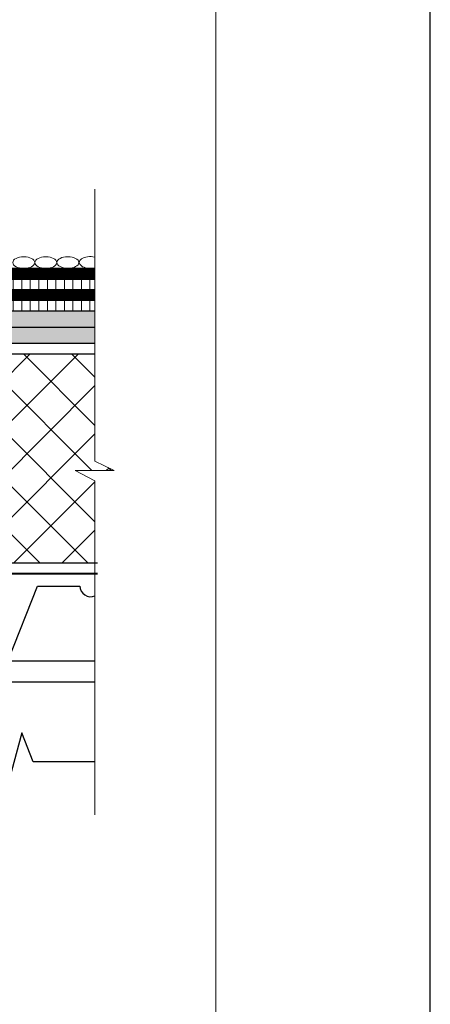
# Model space of a CAD drawing. Units: millimetres. Extents: x -1762 to 1243, y -12789 to 1331.
# Drawn here: x 696 to 734, y 1089 to 1181 of the extents above; entities that cross this region are included whole.
import ezdxf

# ---------------------------------------------------------------- set-up
doc = ezdxf.new("R2010")
doc.units = ezdxf.units.MM
doc.linetypes.add('ACAD_ISO03W100', pattern=[30, 12, -18])
doc.layers.get('0').update_dxf_attribs({"plot": 0})
for name, color, linetype, lineweight in [('вспомогательный', 132, 'Continuous', 18), ('Основной', 7, 'Continuous', 30), ('Пароизоляция', 50, 'Continuous', 40), ('Слой1', 7, 'Continuous', 25), ('Стены', 14, 'Continuous', 30), ('Штампы', 7, 'Continuous', 15), ('Штрих', 151, 'Continuous', 9), ('Штрих доски', 31, 'Continuous', 9)]:
    doc.layers.add(name, color=color, linetype=linetype, lineweight=lineweight)

msp = doc.modelspace()

# ---------------------------------------------------------------- hatches: boundary and pattern name
at = {"layer": 'Штрих доски', "linetype": 'Continuous', "ltscale": 100}
h = msp.add_hatch(dxfattribs=at)
h.set_pattern_fill('ANSI31', color=0, scale=0.25, angle=45, style=0)
h.set_pattern_definition([(90, (-329.77516, -3347.15635), (-0.79375, 2e-16), [])])
h.paths.add_polyline_path([(702.57191, 1156.99776), (675.37526, 1156.99776), (674.16272, 1158.69776), (666.36179, 1158.69776), (660.24913, 1157.16124), (657.14819, 1157.16124), (652.93456, 1156.50632), (653.08815, 1155.51819), (657.22544, 1156.16124), (660.37289, 1156.16124), (666.48555, 1157.69776), (674.11185, 1157.69776), (674.11185, 1156.99776), (666.57218, 1156.99776), (665.17392, 1156.64628), (665.33693, 1155.99776), (702.57191, 1155.99776)])
h.paths.add_polyline_path([(702.57191, 1154.99776), (665.33693, 1154.99776), (665.33693, 1153.99776), (702.57191, 1153.99776)])
h = msp.add_hatch(dxfattribs=at)
h.set_pattern_fill('DOTS', color=0, scale=0.25, angle=45, style=0)
h.set_pattern_definition([(45, (-329.77516, -3347.15635), (-0.140316502, 0.420949506), [0, -0.396875])])
h.paths.add_polyline_path([(702.57191, 1153.99776), (664.55161, 1153.99776), (659.13157, 1153.78052), (659.13157, 1152.49776), (702.57191, 1152.49776)])
h.paths.add_polyline_path([(702.57191, 1152.49776), (659.13157, 1152.49776), (659.13157, 1150.99776), (702.57191, 1150.99776)])
h = msp.add_hatch(dxfattribs=at)
h.set_pattern_fill('ANSI37', color=0, style=0)
h.set_pattern_definition([(45, (-329.7752, -3347.1564), (-2.245064, 2.245064), []), (135, (-329.7752, -3347.1564), (-2.245064, -2.245064), [])])
h.paths.add_polyline_path([(700.71871, 1139.14976), (704.07196, 1139.14976), (703.79793, 1139.4238), (702.57191, 1140.01779), (702.57191, 1149.99776), (659.13158, 1149.99776), (659.13163, 1133.34124), (669.14541, 1133.34124), (670.40574, 1132.74124), (681.8011, 1132.74124), (684.33481, 1130.5462), (702.57191, 1130.5462), (702.57191, 1138.18392)])
h.paths.add_polyline_path([(589.09212, 1149.99776), (545.42164, 1149.99776), (545.42164, 1140.01779), (543.63001, 1139.14976), (547.27483, 1139.14976), (545.42164, 1138.18392), (545.42164, 1130.5462), (563.88889, 1130.5462), (566.4226, 1132.74124), (577.81796, 1132.74124), (579.07829, 1133.34124), (589.09207, 1133.34124)])

# ---------------------------------------------------------------- linework, layer by layer
at = {"color": 0}
msp.add_line((733.81934, 1035.09876), (733.81934, 1331.09876), dxfattribs=at)
at = {"layer": 'вспомогательный', "color": 0, "ltscale": 50}
for p, q in [((702.57191, 1140.01779), (702.57191, 1165.38593)), ((702.57191, 1140.01779), (704.36354, 1139.14976)), ((704.36354, 1139.14976), (700.71871, 1139.14976)), ((700.71871, 1139.14976), (702.57191, 1138.18392)), ((702.57191, 1107.06785), (702.57191, 1138.18392))]:
    msp.add_line(p, q, dxfattribs=at)
at = {"layer": 'Основной', "color": 0, "ltscale": 0.5}
for points in [[(652.78098, 1157.49446), (657.07094, 1158.16124), (660.12537, 1158.16124), (666.23803, 1159.69776), (674.67776, 1159.69776), (675.89031, 1157.99776), (702.57191, 1157.99776)], [(652.93456, 1156.50632), (657.14819, 1157.16124), (660.24913, 1157.16124), (666.36179, 1158.69776), (674.16272, 1158.69776), (675.37526, 1156.99776), (702.57191, 1156.99776)], [(659.13163, 1133.34124), (669.14541, 1133.34124), (670.40574, 1132.74124), (681.8011, 1132.74124), (684.33481, 1130.5462), (702.80206, 1130.5462)]]:
    msp.add_lwpolyline(points, dxfattribs=at)
at = {"layer": 'Пароизоляция', "color": 0, "linetype": 'Continuous', "lineweight": 30}
msp.add_lwpolyline([(702.57191, 1153.99776), (664.55161, 1153.99776), (659.13157, 1153.78052)], dxfattribs=at)
at = {"layer": 'Пароизоляция', "color": 0, "ltscale": 0.5}
msp.add_lwpolyline([(657.42863, 1132.34124), (668.91952, 1132.34124), (670.17985, 1131.74124), (681.42817, 1131.74124), (683.96189, 1129.5462), (702.80206, 1129.5462)], dxfattribs=at)
at = {"layer": 'Слой1', "color": 0, "linetype": 'Continuous', "lineweight": 30}
for points in [[(702.57191, 1155.99776), (665.33693, 1155.99776)], [(702.57191, 1154.99776), (665.33693, 1154.99776)], [(702.57191, 1152.49776), (659.13157, 1152.49776)], [(702.57191, 1150.99776), (659.13157, 1150.99776)], [(702.57191, 1149.99776), (659.13157, 1149.99776)], [(689.52171, 1121.55005), (694.52171, 1121.55005), (697.21524, 1128.39589), (701.15185, 1128.39589)], [(702.57191, 1121.39574), (650.33604, 1121.39574)], [(702.57191, 1119.44077), (650.33604, 1119.44077)]]:
    msp.add_lwpolyline(points, dxfattribs=at)
at = {"layer": 'Слой1', "color": 0, "linetype": 'Continuous'}
for points in [[(696.80558, 1112.00729), (695.75514, 1114.71858), (694.36364, 1109.53259), (693.41714, 1112.00729)], [(702.57191, 1112.00729), (696.80558, 1112.00729)]]:
    msp.add_lwpolyline(points, dxfattribs=at)
at = {"layer": 'Слой1', "color": 0, "linetype": 'Continuous', "lineweight": 30}
msp.add_arc((702.18863, 1128.43168), 1.03739, 181.9768383, 291.6826805, dxfattribs=at)
at = {"layer": 'Стены', "color": 0, "linetype": 'ACAD_ISO03W100', "ltscale": 0.2, "const_width": 1}
msp.add_lwpolyline([(652.85777, 1157.00039), (657.10957, 1157.66124), (660.18725, 1157.66124), (666.29991, 1159.19776), (674.42024, 1159.19776), (675.63279, 1157.49776), (702.57191, 1157.49776)], dxfattribs=at)
at = {"layer": 'Стены', "color": 0, "linetype": 'ACAD_ISO03W100', "ltscale": 0.4, "const_width": 1}
msp.add_lwpolyline([(702.57191, 1155.49776), (665.33693, 1155.49776)], dxfattribs=at)
at = {"layer": 'Штампы', "color": 0}
msp.add_line((713.81934, 1324.09876), (713.81934, 1042.09876), dxfattribs=at)
at = {"layer": 'Штрих', "color": 0, "ltscale": 50}
msp.add_line((704.07196, 1139.14976), (703.79793, 1139.4238), dxfattribs=at)
at = {"layer": 'Штрих', "color": 0, "linetype": 'Continuous', "extrusion": (0, 0, -1)}
for centre in [(695.93795, 1158.53449), (697.99102, 1158.53307), (700.04409, 1158.53968)]:
    msp.add_ellipse(centre, major_axis=(-1.02653, 0.00071), ratio=0.52919293, dxfattribs=at)
msp.add_ellipse((702.12079, 1158.54642), major_axis=(-1.02653, 0.00071), ratio=0.52919293, start_param=4.30945364, end_param=8.28300367, dxfattribs=at)

doc.saveas('drawing.dxf')
